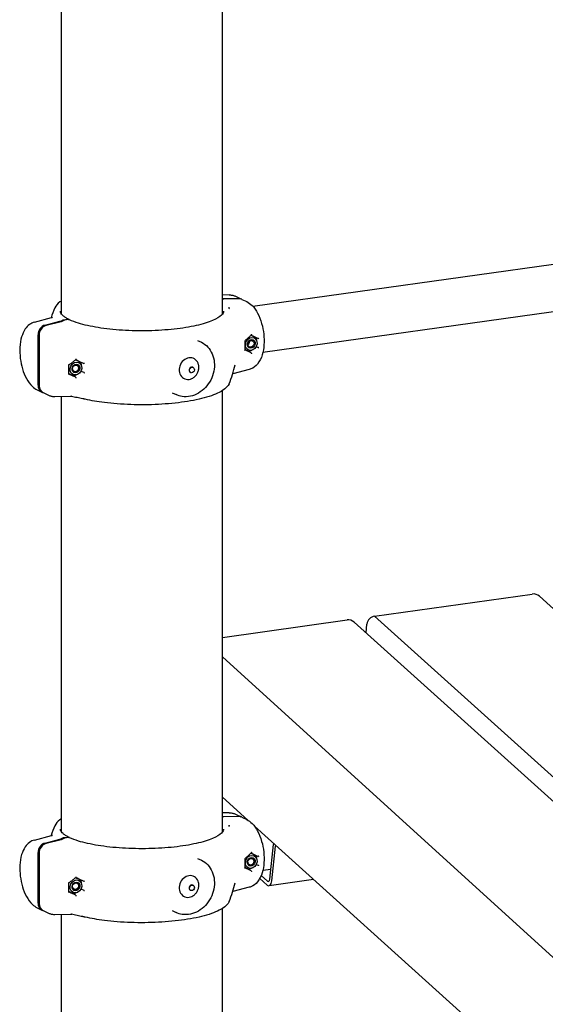
# Model space of a CAD drawing. Extents: x 0 to 561, y 0 to 704.
# Drawn here: x 311 to 353, y 357 to 437 of the extents above; entities that cross this region are included whole.
import ezdxf

# ---------------------------------------------------------------- set-up
doc = ezdxf.new("R2010")
doc.units = 0
doc.header["$LTSCALE"] = 21.333333
doc.header["$MEASUREMENT"] = 0
doc.layers.add('1', color=7, linetype='CONTINUOUS')

msp = doc.modelspace()

# ---------------------------------------------------------------- linework, layer by layer
at = {"layer": '1'}
for p, q in [((314.168, 413.069), (314.168, 465.298)), ((327.128, 413.069), (327.128, 464.973)), ((373.264, 419.795), (329.585, 413.682)), ((373.745, 416.038), (330.38, 409.969)), ((327.659, 414.612), (327.128, 414.601)), ((327.161, 414.321), (328.364, 414.351)), ((328.449, 414.309), (327.247, 414.279)), ((328.229, 414.484), (328.612, 414.298)), ((328.697, 414.256), (329.08, 414.07)), ((312.005, 412.422), (313.374, 412.781)), ((312.848, 412.179), (314.05, 412.486)), ((314.135, 412.444), (312.933, 412.138)), ((314.343, 412.618), (314.659, 412.662)), ((314.744, 412.621), (314.429, 412.576)), ((312.28, 407.341), (312.28, 411.408)), ((312.365, 411.367), (312.365, 407.3)), ((325.131, 410.944), (325.438, 410.795)), ((329.438, 411.38), (329.621, 411.29)), ((329.621, 411.29), (329.621, 411.277)), ((329.621, 411.29), (330.004, 411.104)), ((329.68, 411.143), (329.661, 411.153)), ((329.066, 410.144), (329.057, 410.136)), ((329.081, 410.137), (329.252, 410.054)), ((329.213, 410.18), (329.193, 410.189)), ((329.855, 410.459), (330.004, 410.387)), ((315.507, 409.315), (315.32, 409.407)), ((315.507, 409.315), (315.956, 409.097)), ((315.507, 409.302), (315.507, 409.315)), ((315.566, 409.168), (315.546, 409.177)), ((315.74, 408.484), (315.956, 408.379)), ((324.541, 408.373), (324.568, 408.36)), ((324.742, 408.788), (324.769, 408.774)), ((329.291, 408.617), (327.959, 408.267)), ((314.942, 408.161), (314.952, 408.169)), ((314.966, 408.162), (315.137, 408.079)), ((315.098, 408.205), (315.079, 408.214)), ((312.216, 406.968), (312.599, 406.782)), ((327.128, 371.363), (327.128, 406.909)), ((312.685, 406.741), (313.068, 406.555)), ((313.638, 406.426), (315.009, 406.455)), ((314.168, 371.363), (314.168, 406.437)), ((323.087, 406.734), (323.394, 406.585)), ((339.379, 388.747), (352.066, 390.523)), ((445.412, 306.654), (352.648, 390.344)), ((339.379, 388.747), (432.073, 305.107)), ((327.128, 387.033), (337.159, 388.437)), ((430.504, 304.568), (337.741, 388.258)), ((338.688, 387.403), (338.763, 388.11)), ((399.513, 319.609), (327.128, 385.471)), ((329.17, 372.316), (327.128, 374.158)), ((327.659, 372.906), (327.128, 372.895)), ((328.229, 372.777), (328.612, 372.591)), ((327.161, 372.614), (328.364, 372.644)), ((328.449, 372.603), (327.247, 372.573)), ((328.697, 372.55), (329.08, 372.364)), ((394.261, 313.592), (329.701, 371.837)), ((312.005, 370.715), (313.374, 371.075)), ((312.848, 370.473), (314.05, 370.779)), ((314.135, 370.738), (312.933, 370.431)), ((314.343, 370.911), (314.659, 370.956)), ((314.744, 370.914), (314.429, 370.87)), ((330.943, 367.568), (331.237, 370.361)), ((312.28, 365.635), (312.28, 369.702)), ((312.365, 369.661), (312.365, 365.593)), ((329.438, 369.674), (329.621, 369.584)), ((329.621, 369.584), (329.621, 369.571)), ((329.621, 369.584), (330.004, 369.398)), ((331.103, 367.424), (331.397, 370.217)), ((325.131, 369.238), (325.438, 369.089)), ((329.68, 369.437), (329.661, 369.446)), ((329.855, 368.753), (330.004, 368.68)), ((329.066, 368.438), (329.057, 368.43)), ((329.081, 368.43), (329.252, 368.347)), ((329.213, 368.473), (329.193, 368.483)), ((331.026, 368.353), (330.38, 368.263)), ((315.507, 367.609), (315.32, 367.7)), ((315.507, 367.609), (315.956, 367.39)), ((315.507, 367.595), (315.507, 367.609)), ((315.566, 367.462), (315.546, 367.471)), ((330.137, 367.615), (330.718, 367.091)), ((330.25, 367.853), (330.75, 367.402)), ((334.473, 367.531), (330.879, 367.028)), ((314.942, 366.455), (314.952, 366.462)), ((314.966, 366.455), (315.137, 366.372)), ((315.098, 366.498), (315.079, 366.508)), ((315.74, 366.778), (315.956, 366.673)), ((324.541, 366.667), (324.568, 366.653)), ((324.742, 367.081), (324.769, 367.068)), ((329.291, 366.91), (327.959, 366.56)), ((312.216, 365.262), (312.599, 365.076)), ((312.685, 365.035), (313.068, 364.848)), ((313.638, 364.72), (315.009, 364.749)), ((323.087, 365.028), (323.394, 364.879)), ((327.128, 318.765), (327.128, 365.203)), ((314.168, 318.765), (314.168, 364.731))]:
    msp.add_line(p, q, dxfattribs=at)
for centre, radius, start, end in [((320.648, 410.519), 7.65, 156.46251, 162.87663), ((320.648, 410.519), 7.65, 22.76272, 23.53749), ((320.648, 410.519), 7.65, 336.46251, 348.42818), ((352.166, 389.81), 0.72, 47.94373, 97.96654), ((339.479, 388.034), 0.72, 97.96654, 173.99947), ((337.258, 387.724), 0.72, 47.94373, 97.96654), ((320.648, 368.813), 7.65, 156.46251, 162.87663), ((320.648, 368.813), 7.65, 22.76272, 23.53749), ((320.648, 368.813), 7.65, 336.46251, 348.42818)]:
    msp.add_arc(centre, radius, start, end, dxfattribs=at)
for centre, major_axis, ratio, start_param, end_param in [((328.297, 413.65), (0.314, 0.648), 0.850599, 6.205837, 6.697168), ((328.382, 413.609), (0.314, 0.648), 0.850599, 0, 0.413982), ((335.586, 415.978), (-7.959, -2.324), 0.167445, 0.025682, 0.030876), ((312.914, 411.497), (0.314, 0.648), 0.850599, 0.623422, 2.089499), ((312.999, 411.456), (-0.314, -0.648), 0.850599, 3.765015, 5.231091), ((329.075, 410.842), (0.123, 0.254), 0.850599, 4.085355, 5.339423), ((324.437, 408.68), (0.393, 0.81), 0.850599, 5.462125, 10.245838), ((324.641, 408.58), (0.101, 0.207), 0.850599, 0, 3.141593), ((312.914, 407.43), (-0.314, -0.648), 0.850599, 5.231091, 6.360534), ((312.999, 407.389), (-0.314, -0.648), 0.850599, 5.231091, 6.283185), ((335.586, 374.272), (-7.959, -2.324), 0.167445, 0.025682, 0.030876), ((328.297, 371.944), (0.314, 0.648), 0.850599, 6.205837, 6.697168), ((328.382, 371.902), (0.314, 0.648), 0.850599, 0, 0.413982), ((328.998, 372.381), (0.048, -0.342), 0.456651, 1.331542, 1.340286), ((312.914, 369.791), (0.314, 0.648), 0.850599, 0.623422, 2.089499), ((312.999, 369.749), (-0.314, -0.648), 0.850599, 3.765015, 5.231091), ((331.557, 370.072), (-0.096, 0.685), 0.456651, 0.939167, 1.072066), ((331.557, 370.072), (-0.048, 0.342), 0.456651, 0.803845, 1.072066), ((324.437, 366.973), (0.393, 0.81), 0.850599, 5.462125, 10.245838), ((330.783, 367.713), (0.096, -0.685), 0.456651, 5.784455, 7.355251), ((330.783, 367.713), (0.048, -0.342), 0.456651, 5.784455, 7.355251), ((324.641, 366.874), (0.101, 0.207), 0.850599, 0, 3.141593), ((312.914, 365.724), (-0.314, -0.648), 0.850599, 5.231091, 6.360534), ((312.999, 365.682), (-0.314, -0.648), 0.850599, 5.231091, 6.283185)]:
    msp.add_ellipse(centre, major_axis=major_axis, ratio=ratio, start_param=start_param, end_param=end_param, dxfattribs=at)
for centre, major_axis in [((329.446, 410.662), (-0.234, -0.482)), ((329.446, 410.662), (-0.157, -0.324)), ((329.425, 410.672), (-0.123, -0.254)), ((315.332, 408.686), (-0.234, -0.482)), ((315.332, 408.686), (-0.157, -0.324)), ((315.311, 408.697), (-0.123, -0.254)), ((315.307, 408.698), (-0.12, -0.247)), ((324.669, 408.567), (0.101, 0.207)), ((329.446, 368.955), (-0.234, -0.482)), ((329.446, 368.955), (-0.157, -0.324)), ((329.425, 368.965), (-0.123, -0.254)), ((329.422, 368.967), (-0.12, -0.247)), ((315.332, 366.98), (-0.234, -0.482)), ((315.332, 366.98), (-0.157, -0.324)), ((315.311, 366.99), (-0.123, -0.254)), ((315.307, 366.992), (-0.12, -0.247)), ((324.669, 366.861), (0.101, 0.207))]:
    msp.add_ellipse(centre, major_axis=major_axis, ratio=0.850599, dxfattribs=at)
for points, knots in [([(314.168, 414.129), (314.125, 414.101), (314.083, 414.073), (313.853, 413.904), (313.711, 413.75), (313.635, 413.574)], [3.83278, 3.83278, 3.83278, 3.83278, 3.8795203, 3.8795203, 4.1066283, 4.1066283, 4.1066283, 4.1066283]), ([(327.659, 414.612), (327.7, 414.613), (327.741, 414.612), (327.821, 414.605), (327.861, 414.6), (327.94, 414.585), (327.978, 414.576), (328.053, 414.555), (328.089, 414.543), (328.161, 414.515), (328.195, 414.5), (328.229, 414.484)], [4.4689918, 4.4689918, 4.4689918, 4.4689918, 4.5176712, 4.5176712, 4.5663507, 4.5663507, 4.6150301, 4.6150301, 4.6637095, 4.6637095, 4.712389, 4.712389, 4.712389, 4.712389]), ([(329.08, 414.07), (329.249, 413.988), (329.391, 413.878), (329.695, 413.576), (329.839, 413.367), (330.096, 412.885), (330.203, 412.607), (330.365, 412.037), (330.421, 411.745), (330.483, 411.165), (330.49, 410.875), (330.453, 410.311), (330.407, 410.036), (330.247, 409.512), (330.13, 409.262), (329.809, 408.882), (329.629, 408.737), (329.368, 408.639), (329.33, 408.627), (329.291, 408.617)], [1.570796, 1.570796, 1.570796, 1.570796, 1.816201, 1.816201, 2.168904, 2.168904, 2.551682, 2.551682, 2.914186, 2.914186, 3.272073, 3.272073, 3.640309, 3.640309, 4.027192, 4.027192, 4.313305, 4.313305, 4.36104, 4.36104, 4.36104, 4.36104]), ([(314.739, 412.649), (314.645, 412.697), (314.56, 412.745), (314.412, 412.841), (314.348, 412.889), (314.241, 412.983), (314.198, 413.029), (314.134, 413.115), (314.112, 413.156), (314.084, 413.231), (314.078, 413.266), (314.078, 413.3)], [1.5843122, 1.5843122, 1.5843122, 1.5843122, 1.6801485, 1.6801485, 1.7759849, 1.7759849, 1.8718212, 1.8718212, 1.9676575, 1.9676575, 2.0634939, 2.0634939, 2.0634939, 2.0634939]), ([(327.218, 413.3), (327.218, 413.208), (327.174, 413.103), (326.905, 412.837), (326.659, 412.684), (325.977, 412.395), (325.535, 412.259), (324.494, 412.025), (323.892, 411.928), (322.594, 411.785), (321.897, 411.741), (320.483, 411.711), (319.766, 411.726), (318.387, 411.812), (317.724, 411.884), (316.525, 412.078), (315.988, 412.199), (315.265, 412.423), (315.023, 412.514), (314.821, 412.609)], [2.063494, 2.063494, 2.063494, 2.063494, 2.321135, 2.321135, 2.615797, 2.615797, 2.921758, 2.921758, 3.236085, 3.236085, 3.553187, 3.553187, 3.871082, 3.871082, 4.188741, 4.188741, 4.504849, 4.504849, 4.69888, 4.69888, 4.69888, 4.69888]), ([(327.643, 413.615), (327.644, 413.612), (327.645, 413.609), (327.648, 413.604), (327.649, 413.601), (327.652, 413.596), (327.653, 413.593), (327.656, 413.588), (327.657, 413.585), (327.659, 413.58), (327.661, 413.577), (327.662, 413.574)], [1.93296355, 1.93296355, 1.93296355, 1.93296355, 1.93645699, 1.93645699, 1.93995043, 1.93995043, 1.94344386, 1.94344386, 1.9469373, 1.9469373, 1.95043073, 1.95043073, 1.95043073, 1.95043073]), ([(312.005, 412.422), (311.855, 412.383), (311.718, 412.314), (311.458, 412.126), (311.346, 412.001), (311.122, 411.678), (311.031, 411.469), (310.883, 410.977), (310.837, 410.687), (310.806, 410.098), (310.817, 409.8), (310.889, 409.216), (310.948, 408.93), (311.112, 408.383), (311.216, 408.121), (311.479, 407.635), (311.639, 407.411), (311.952, 407.126), (312.075, 407.037), (312.216, 406.968)], [1.922145, 1.922145, 1.922145, 1.922145, 2.105896, 2.105896, 2.328643, 2.328643, 2.648576, 2.648576, 3.035441, 3.035441, 3.402483, 3.402483, 3.76017, 3.76017, 4.1237, 4.1237, 4.506989, 4.506989, 4.712389, 4.712389, 4.712389, 4.712389]), ([(313.374, 412.781), (313.379, 412.783), (313.384, 412.784), (313.392, 412.787), (313.396, 412.788), (313.404, 412.791), (313.407, 412.792), (313.414, 412.795), (313.417, 412.797), (313.423, 412.8), (313.426, 412.801), (313.428, 412.802)], [-0.3078882, -0.3078882, -0.3078882, -0.3078882, -0.2463106, -0.2463106, -0.1847329, -0.1847329, -0.1231553, -0.1231553, -0.0615776, -0.0615776, 0, 0, 0, 0]), ([(314.05, 412.486), (314.089, 412.496), (314.131, 412.511), (314.207, 412.547), (314.241, 412.567), (314.271, 412.589)], [0.9404461, 0.9404461, 0.9404461, 0.9404461, 1.0580078, 1.0580078, 1.1591083, 1.1591083, 1.1591083, 1.1591083]), ([(314.357, 412.547), (314.326, 412.526), (314.292, 412.506), (314.216, 412.469), (314.174, 412.454), (314.135, 412.444)], [2.6026895, 2.6026895, 2.6026895, 2.6026895, 2.7037872, 2.7037872, 2.8213516, 2.8213516, 2.8213516, 2.8213516]), ([(314.271, 412.589), (314.283, 412.597), (314.294, 412.603), (314.319, 412.613), (314.331, 412.616), (314.343, 412.618)], [-0.07488926, -0.07488926, -0.07488926, -0.07488926, -0.03744459, -0.03744459, 0, 0, 0, 0]), ([(314.429, 412.576), (314.416, 412.575), (314.404, 412.571), (314.379, 412.562), (314.368, 412.555), (314.357, 412.547)], [-0.07488925, -0.07488925, -0.07488925, -0.07488925, -0.0374446, -0.0374446, 0, 0, 0, 0]), ([(314.659, 412.662), (314.679, 412.665), (314.702, 412.663), (314.738, 412.652), (314.757, 412.64), (314.773, 412.625), (314.775, 412.623), (314.776, 412.621)], [0.235113, 0.235113, 0.235113, 0.235113, 0.2938957, 0.2938957, 0.3526758, 0.3526758, 0.3600695, 0.3600695, 0.3600695, 0.3600695]), ([(314.821, 412.609), (314.816, 412.612), (314.81, 412.614), (314.787, 412.622), (314.764, 412.623), (314.744, 412.621)], [0.62899691, 0.62899691, 0.62899691, 0.62899691, 0.64655737, 0.64655737, 0.70534004, 0.70534004, 0.70534004, 0.70534004]), ([(325.438, 410.795), (325.629, 410.702), (325.802, 410.574), (326.097, 410.257), (326.218, 410.069), (326.396, 409.653), (326.452, 409.425), (326.494, 408.951), (326.48, 408.705), (326.382, 408.221), (326.298, 407.983), (326.069, 407.538), (325.924, 407.332), (325.588, 406.973), (325.397, 406.819), (324.987, 406.582), (324.769, 406.497), (324.328, 406.406), (324.106, 406.399), (323.718, 406.457), (323.55, 406.509), (323.394, 406.585)], [0.518702, 0.518702, 0.518702, 0.518702, 0.83639, 0.83639, 1.154832, 1.154832, 1.474701, 1.474701, 1.795593, 1.795593, 2.116938, 2.116938, 2.438386, 2.438386, 2.759684, 2.759684, 3.080445, 3.080445, 3.400073, 3.400073, 3.660295, 3.660295, 3.660295, 3.660295]), ([(328.924, 410.928), (328.924, 410.928), (328.924, 410.928), (328.929, 410.925), (328.933, 410.923), (328.94, 410.919), (328.943, 410.917), (328.945, 410.915), (328.945, 410.914), (328.945, 410.914)], [-0.06300291, -0.06300291, -0.06300291, -0.06300291, -0.06268008, -0.06268008, -0.0461181, -0.0461181, -0.02877623, -0.02877623, -0.01953475, -0.01953475, -0.01953475, -0.01953475]), ([(328.945, 410.913), (328.98, 410.945), (329.015, 410.977), (329.084, 411.041), (329.118, 411.073), (329.186, 411.136), (329.219, 411.168), (329.285, 411.232), (329.318, 411.263), (329.383, 411.326), (329.415, 411.358), (329.447, 411.389)], [-1.2517282, -1.2517282, -1.2517282, -1.2517282, -1.2258465, -1.2258465, -1.1998761, -1.1998761, -1.1739058, -1.1739058, -1.1479355, -1.1479355, -1.1219651, -1.1219651, -1.1219651, -1.1219651]), ([(328.945, 410.18), (328.948, 410.227), (328.951, 410.275), (328.955, 410.371), (328.956, 410.419), (328.957, 410.517), (328.957, 410.566), (328.956, 410.664), (328.955, 410.714), (328.951, 410.813), (328.948, 410.863), (328.945, 410.914)], [3.0126956, 3.0126956, 3.0126956, 3.0126956, 3.0642212, 3.0642212, 3.1157469, 3.1157469, 3.1672725, 3.1672725, 3.2187981, 3.2187981, 3.2703238, 3.2703238, 3.2703238, 3.2703238]), ([(329.456, 411.44), (329.456, 411.439), (329.456, 411.439), (329.456, 411.433), (329.457, 411.427), (329.457, 411.415), (329.456, 411.41), (329.453, 411.4), (329.452, 411.396), (329.449, 411.391), (329.448, 411.39), (329.447, 411.389)], [-0.07510159, -0.07510159, -0.07510159, -0.07510159, -0.07477183, -0.07477183, -0.05840082, -0.05840082, -0.04253357, -0.04253357, -0.02723298, -0.02723298, -0.02145194, -0.02145194, -0.02145194, -0.02145194]), ([(330.069, 411.132), (330.068, 411.132), (330.068, 411.132), (330.065, 411.128), (330.061, 411.125), (330.052, 411.119), (330.048, 411.116), (330.038, 411.111), (330.032, 411.108), (330.023, 411.105), (330.018, 411.104), (330.011, 411.103), (330.008, 411.103), (330.005, 411.104)], [-0.00032654, -0.00032654, -0.00032654, -0.00032654, 0, 0, 0.01414854, 0.01414854, 0.02801355, 0.02801355, 0.04394208, 0.04394208, 0.05803549, 0.05803549, 0.07159522, 0.07159522, 0.07159522, 0.07159522]), ([(328.924, 410.149), (328.924, 410.149), (328.924, 410.149), (328.929, 410.153), (328.933, 410.157), (328.94, 410.165), (328.943, 410.17), (328.945, 410.176), (328.945, 410.178), (328.945, 410.18)], [-0.00032448, -0.00032448, -0.00032448, -0.00032448, 0, 0, 0.01664644, 0.01664644, 0.03407675, 0.03407675, 0.04196452, 0.04196452, 0.04196452, 0.04196452]), ([(329.434, 409.95), (329.403, 409.965), (329.371, 409.981), (329.307, 410.013), (329.274, 410.029), (329.209, 410.061), (329.176, 410.078), (329.108, 410.111), (329.075, 410.128), (329.009, 410.16), (328.978, 410.175), (328.946, 410.191)], [1.1221727, 1.1221727, 1.1221727, 1.1221727, 1.1479899, 1.1479899, 1.1738072, 1.1738072, 1.1996244, 1.1996244, 1.2254417, 1.2254417, 1.2489961, 1.2489961, 1.2489961, 1.2489961]), ([(329.434, 409.95), (329.437, 409.949), (329.44, 409.946), (329.445, 409.94), (329.447, 409.936), (329.452, 409.927), (329.453, 409.921), (329.456, 409.91), (329.457, 409.904), (329.457, 409.892), (329.456, 409.886), (329.456, 409.88), (329.456, 409.88), (329.456, 409.88)], [-0.07499803, -0.07499803, -0.07499803, -0.07499803, -0.06154445, -0.06154445, -0.04777562, -0.04777562, -0.03239882, -0.03239882, -0.01645255, -0.01645255, 0, 0, 0.00033139, 0.00033139, 0.00033139, 0.00033139]), ([(330.069, 410.352), (330.068, 410.352), (330.068, 410.352), (330.065, 410.354), (330.061, 410.356), (330.052, 410.36), (330.048, 410.362), (330.038, 410.367), (330.032, 410.37), (330.023, 410.376), (330.018, 410.378), (330.011, 410.383), (330.008, 410.384), (330.005, 410.386)], [-0.07159082, -0.07159082, -0.07159082, -0.07159082, -0.07126579, -0.07126579, -0.05718236, -0.05718236, -0.04338114, -0.04338114, -0.02752591, -0.02752591, -0.01349734, -0.01349734, 0, 0, 0, 0]), ([(314.762, 408.969), (314.8, 408.998), (314.838, 409.027), (314.914, 409.086), (314.952, 409.115), (315.028, 409.174), (315.066, 409.203), (315.14, 409.262), (315.178, 409.292), (315.252, 409.351), (315.289, 409.381), (315.325, 409.411)], [-1.6068584, -1.6068584, -1.6068584, -1.6068584, -1.5803579, -1.5803579, -1.5538389, -1.5538389, -1.52732, -1.52732, -1.5008011, -1.5008011, -1.4742822, -1.4742822, -1.4742822, -1.4742822]), ([(315.333, 409.463), (315.333, 409.463), (315.333, 409.463), (315.333, 409.457), (315.334, 409.45), (315.334, 409.439), (315.333, 409.433), (315.332, 409.424), (315.331, 409.419), (315.328, 409.414), (315.327, 409.412), (315.325, 409.411)], [-0.00033139, -0.00033139, -0.00033139, -0.00033139, 0, 0, 0.01645255, 0.01645255, 0.03239882, 0.03239882, 0.04777562, 0.04777562, 0.05949423, 0.05949423, 0.05949423, 0.05949423]), ([(314.762, 408.969), (314.762, 408.969), (314.761, 408.97), (314.76, 408.971), (314.757, 408.972), (314.752, 408.976), (314.748, 408.977), (314.741, 408.981), (314.737, 408.983), (314.732, 408.985), (314.732, 408.985), (314.732, 408.985)], [0.01925642, 0.01925642, 0.01925642, 0.01925642, 0.02752591, 0.02752591, 0.04338114, 0.04338114, 0.05718236, 0.05718236, 0.07126579, 0.07126579, 0.07159082, 0.07159082, 0.07159082, 0.07159082]), ([(314.762, 408.241), (314.765, 408.288), (314.768, 408.335), (314.771, 408.43), (314.773, 408.478), (314.774, 408.575), (314.774, 408.624), (314.773, 408.722), (314.771, 408.771), (314.768, 408.87), (314.765, 408.919), (314.762, 408.969)], [3.0070961, 3.0070961, 3.0070961, 3.0070961, 3.0608692, 3.0608692, 3.1146423, 3.1146423, 3.1684155, 3.1684155, 3.2221886, 3.2221886, 3.2759617, 3.2759617, 3.2759617, 3.2759617]), ([(315.96, 409.096), (315.962, 409.095), (315.965, 409.096), (315.973, 409.098), (315.978, 409.099), (315.988, 409.104), (315.993, 409.107), (316.004, 409.114), (316.01, 409.117), (316.015, 409.121), (316.015, 409.121), (316.015, 409.121)], [-0.06299973, -0.06299973, -0.06299973, -0.06299973, -0.04920613, -0.04920613, -0.03407675, -0.03407675, -0.01664644, -0.01664644, 0, 0, 0.00032448, 0.00032448, 0.00032448, 0.00032448]), ([(315.96, 408.377), (315.962, 408.374), (315.965, 408.372), (315.973, 408.367), (315.978, 408.363), (315.988, 408.357), (315.993, 408.354), (316.004, 408.347), (316.01, 408.345), (316.015, 408.342), (316.015, 408.342), (316.015, 408.342)], [0, 0, 0, 0, 0.01372361, 0.01372361, 0.02877623, 0.02877623, 0.0461181, 0.0461181, 0.06268008, 0.06268008, 0.06300291, 0.06300291, 0.06300291, 0.06300291]), ([(324.673, 407.883), (324.757, 407.924), (324.832, 407.975), (324.964, 408.093), (325.021, 408.159), (325.115, 408.303), (325.152, 408.38), (325.207, 408.543), (325.224, 408.628), (325.235, 408.805), (325.229, 408.896), (325.209, 408.987)], [3.44395, 3.44395, 3.44395, 3.44395, 3.743845, 3.743845, 4.043739, 4.043739, 4.343634, 4.343634, 4.643529, 4.643529, 4.943423, 4.943423, 4.943423, 4.943423]), ([(314.762, 408.241), (314.762, 408.24), (314.761, 408.238), (314.76, 408.233), (314.757, 408.229), (314.752, 408.222), (314.748, 408.218), (314.741, 408.212), (314.737, 408.208), (314.732, 408.206), (314.732, 408.205), (314.732, 408.205)], [-0.05082027, -0.05082027, -0.05082027, -0.05082027, -0.04394208, -0.04394208, -0.02801355, -0.02801355, -0.01414854, -0.01414854, 0, 0, 0.00032654, 0.00032654, 0.00032654, 0.00032654]), ([(315.317, 407.976), (315.281, 407.994), (315.244, 408.012), (315.17, 408.048), (315.133, 408.067), (315.058, 408.104), (315.021, 408.122), (314.945, 408.159), (314.908, 408.178), (314.834, 408.214), (314.798, 408.232), (314.762, 408.249)], [1.4742346, 1.4742346, 1.4742346, 1.4742346, 1.5007244, 1.5007244, 1.5272141, 1.5272141, 1.5537039, 1.5537039, 1.5801937, 1.5801937, 1.6050536, 1.6050536, 1.6050536, 1.6050536]), ([(315.319, 407.975), (315.321, 407.973), (315.323, 407.971), (315.326, 407.964), (315.328, 407.96), (315.331, 407.95), (315.332, 407.945), (315.333, 407.933), (315.334, 407.927), (315.334, 407.915), (315.333, 407.909), (315.333, 407.904), (315.333, 407.904), (315.333, 407.904)], [0, 0, 0, 0, 0.01353238, 0.01353238, 0.02723298, 0.02723298, 0.04253357, 0.04253357, 0.05840082, 0.05840082, 0.07477183, 0.07477183, 0.07510159, 0.07510159, 0.07510159, 0.07510159]), ([(327.662, 407.464), (327.57, 407.254), (327.388, 407.077), (326.82, 406.71), (326.387, 406.53), (325.344, 406.224), (324.743, 406.097), (323.428, 405.902), (322.717, 405.833), (321.25, 405.759), (320.496, 405.752), (319.018, 405.802), (318.294, 405.858), (317.069, 406.013), (316.551, 406.102), (316.085, 406.208)], [2.176557, 2.176557, 2.176557, 2.176557, 2.447349, 2.447349, 2.789181, 2.789181, 3.11735, 3.11735, 3.440883, 3.440883, 3.763084, 3.763084, 4.085188, 4.085188, 4.350222, 4.350222, 4.350222, 4.350222]), ([(313.068, 406.555), (313.101, 406.539), (313.136, 406.524), (313.207, 406.496), (313.244, 406.484), (313.318, 406.462), (313.357, 406.453), (313.435, 406.439), (313.475, 406.433), (313.556, 406.427), (313.597, 406.425), (313.638, 406.426)], [1.5707963, 1.5707963, 1.5707963, 1.5707963, 1.6194758, 1.6194758, 1.6681552, 1.6681552, 1.7168346, 1.7168346, 1.7655141, 1.7655141, 1.8141935, 1.8141935, 1.8141935, 1.8141935]), ([(315.877, 406.252), (315.803, 406.267), (315.728, 406.282), (315.575, 406.312), (315.498, 406.326), (315.343, 406.356), (315.266, 406.371), (315.113, 406.403), (315.039, 406.42), (314.949, 406.443), (314.931, 406.448), (314.913, 406.453)], [-1.261648, -1.261648, -1.261648, -1.261648, -1.009318, -1.009318, -0.756989, -0.756989, -0.504659, -0.504659, -0.25233, -0.25233, -0.188528, -0.188528, -0.188528, -0.188528]), ([(316.085, 406.208), (316.071, 406.211), (316.058, 406.214), (316.03, 406.22), (316.017, 406.223), (315.989, 406.229), (315.975, 406.232), (315.948, 406.238), (315.934, 406.241), (315.906, 406.246), (315.891, 406.249), (315.877, 406.252)], [-0.241276, -0.241276, -0.241276, -0.241276, -0.1930208, -0.1930208, -0.1447656, -0.1447656, -0.0965104, -0.0965104, -0.0482552, -0.0482552, 0, 0, 0, 0]), ([(327.659, 372.906), (327.7, 372.907), (327.741, 372.906), (327.821, 372.899), (327.861, 372.894), (327.94, 372.879), (327.978, 372.87), (328.053, 372.848), (328.089, 372.836), (328.161, 372.809), (328.195, 372.794), (328.229, 372.777)], [4.4689918, 4.4689918, 4.4689918, 4.4689918, 4.5176712, 4.5176712, 4.5663507, 4.5663507, 4.6150301, 4.6150301, 4.6637095, 4.6637095, 4.712389, 4.712389, 4.712389, 4.712389]), ([(314.168, 372.423), (314.125, 372.395), (314.083, 372.367), (313.853, 372.197), (313.711, 372.044), (313.635, 371.868)], [3.83278, 3.83278, 3.83278, 3.83278, 3.8795203, 3.8795203, 4.1066283, 4.1066283, 4.1066283, 4.1066283]), ([(327.643, 371.908), (327.644, 371.905), (327.645, 371.903), (327.648, 371.897), (327.649, 371.895), (327.652, 371.889), (327.653, 371.887), (327.656, 371.881), (327.657, 371.879), (327.659, 371.873), (327.661, 371.871), (327.662, 371.868)], [1.93296355, 1.93296355, 1.93296355, 1.93296355, 1.93645699, 1.93645699, 1.93995043, 1.93995043, 1.94344386, 1.94344386, 1.9469373, 1.9469373, 1.95043073, 1.95043073, 1.95043073, 1.95043073]), ([(329.08, 372.364), (329.249, 372.282), (329.391, 372.172), (329.695, 371.869), (329.839, 371.66), (330.096, 371.179), (330.203, 370.901), (330.365, 370.33), (330.421, 370.039), (330.483, 369.458), (330.49, 369.169), (330.453, 368.604), (330.407, 368.33), (330.247, 367.806), (330.13, 367.555), (329.809, 367.175), (329.629, 367.03), (329.368, 366.933), (329.33, 366.921), (329.291, 366.91)], [1.570796, 1.570796, 1.570796, 1.570796, 1.816201, 1.816201, 2.168904, 2.168904, 2.551682, 2.551682, 2.914186, 2.914186, 3.272073, 3.272073, 3.640309, 3.640309, 4.027192, 4.027192, 4.313305, 4.313305, 4.36104, 4.36104, 4.36104, 4.36104]), ([(313.374, 371.075), (313.379, 371.076), (313.384, 371.078), (313.392, 371.08), (313.396, 371.082), (313.404, 371.085), (313.407, 371.086), (313.414, 371.089), (313.417, 371.09), (313.423, 371.093), (313.426, 371.095), (313.428, 371.096)], [-0.3078882, -0.3078882, -0.3078882, -0.3078882, -0.2463106, -0.2463106, -0.1847329, -0.1847329, -0.1231553, -0.1231553, -0.0615776, -0.0615776, 0, 0, 0, 0]), ([(314.739, 370.943), (314.645, 370.99), (314.56, 371.038), (314.412, 371.134), (314.348, 371.182), (314.241, 371.276), (314.198, 371.322), (314.134, 371.409), (314.112, 371.45), (314.084, 371.525), (314.078, 371.559), (314.078, 371.593)], [1.5843122, 1.5843122, 1.5843122, 1.5843122, 1.6801485, 1.6801485, 1.7759849, 1.7759849, 1.8718212, 1.8718212, 1.9676575, 1.9676575, 2.0634939, 2.0634939, 2.0634939, 2.0634939]), ([(327.218, 371.593), (327.218, 371.501), (327.174, 371.397), (326.905, 371.131), (326.659, 370.978), (325.977, 370.689), (325.535, 370.553), (324.494, 370.319), (323.892, 370.221), (322.594, 370.079), (321.897, 370.034), (320.483, 370.004), (319.766, 370.019), (318.387, 370.106), (317.724, 370.178), (316.525, 370.372), (315.988, 370.493), (315.265, 370.716), (315.023, 370.808), (314.821, 370.903)], [2.063494, 2.063494, 2.063494, 2.063494, 2.321135, 2.321135, 2.615797, 2.615797, 2.921758, 2.921758, 3.236085, 3.236085, 3.553187, 3.553187, 3.871082, 3.871082, 4.188741, 4.188741, 4.504849, 4.504849, 4.69888, 4.69888, 4.69888, 4.69888]), ([(312.005, 370.715), (311.855, 370.676), (311.718, 370.607), (311.458, 370.419), (311.346, 370.295), (311.122, 369.972), (311.031, 369.762), (310.883, 369.271), (310.837, 368.981), (310.806, 368.391), (310.817, 368.094), (310.889, 367.51), (310.948, 367.224), (311.112, 366.676), (311.216, 366.415), (311.479, 365.928), (311.639, 365.704), (311.952, 365.419), (312.075, 365.331), (312.216, 365.262)], [1.922145, 1.922145, 1.922145, 1.922145, 2.105896, 2.105896, 2.328643, 2.328643, 2.648576, 2.648576, 3.035441, 3.035441, 3.402483, 3.402483, 3.76017, 3.76017, 4.1237, 4.1237, 4.506989, 4.506989, 4.712389, 4.712389, 4.712389, 4.712389]), ([(314.05, 370.779), (314.089, 370.789), (314.131, 370.804), (314.207, 370.841), (314.241, 370.861), (314.271, 370.882)], [0.9404461, 0.9404461, 0.9404461, 0.9404461, 1.0580078, 1.0580078, 1.1591083, 1.1591083, 1.1591083, 1.1591083]), ([(314.357, 370.841), (314.326, 370.82), (314.292, 370.799), (314.216, 370.763), (314.174, 370.748), (314.135, 370.738)], [2.6026895, 2.6026895, 2.6026895, 2.6026895, 2.7037872, 2.7037872, 2.8213516, 2.8213516, 2.8213516, 2.8213516]), ([(314.271, 370.882), (314.283, 370.89), (314.294, 370.897), (314.319, 370.906), (314.331, 370.91), (314.343, 370.911)], [-0.07488926, -0.07488926, -0.07488926, -0.07488926, -0.03744459, -0.03744459, 0, 0, 0, 0]), ([(314.429, 370.87), (314.416, 370.868), (314.404, 370.865), (314.379, 370.855), (314.368, 370.849), (314.357, 370.841)], [-0.07488925, -0.07488925, -0.07488925, -0.07488925, -0.0374446, -0.0374446, 0, 0, 0, 0]), ([(314.659, 370.956), (314.679, 370.958), (314.702, 370.956), (314.738, 370.945), (314.757, 370.934), (314.773, 370.919), (314.775, 370.917), (314.776, 370.915)], [0.235113, 0.235113, 0.235113, 0.235113, 0.2938957, 0.2938957, 0.3526758, 0.3526758, 0.3600695, 0.3600695, 0.3600695, 0.3600695]), ([(314.821, 370.903), (314.816, 370.906), (314.81, 370.908), (314.787, 370.915), (314.764, 370.917), (314.744, 370.914)], [0.62899691, 0.62899691, 0.62899691, 0.62899691, 0.64655737, 0.64655737, 0.70534004, 0.70534004, 0.70534004, 0.70534004]), ([(328.945, 369.207), (328.98, 369.239), (329.015, 369.271), (329.084, 369.334), (329.118, 369.366), (329.186, 369.43), (329.219, 369.462), (329.285, 369.525), (329.318, 369.557), (329.383, 369.62), (329.415, 369.651), (329.447, 369.683)], [-1.2517282, -1.2517282, -1.2517282, -1.2517282, -1.2258465, -1.2258465, -1.1998761, -1.1998761, -1.1739058, -1.1739058, -1.1479355, -1.1479355, -1.1219651, -1.1219651, -1.1219651, -1.1219651]), ([(329.456, 369.733), (329.456, 369.733), (329.456, 369.733), (329.456, 369.727), (329.457, 369.72), (329.457, 369.709), (329.456, 369.703), (329.453, 369.693), (329.452, 369.689), (329.449, 369.685), (329.448, 369.684), (329.447, 369.683)], [-0.07510159, -0.07510159, -0.07510159, -0.07510159, -0.07477183, -0.07477183, -0.05840082, -0.05840082, -0.04253357, -0.04253357, -0.02723298, -0.02723298, -0.02145194, -0.02145194, -0.02145194, -0.02145194]), ([(325.438, 369.089), (325.629, 368.996), (325.802, 368.867), (326.097, 368.551), (326.218, 368.363), (326.396, 367.947), (326.452, 367.719), (326.494, 367.244), (326.48, 366.998), (326.382, 366.514), (326.298, 366.276), (326.069, 365.832), (325.924, 365.625), (325.588, 365.266), (325.397, 365.113), (324.987, 364.875), (324.769, 364.791), (324.328, 364.7), (324.106, 364.693), (323.718, 364.751), (323.55, 364.803), (323.394, 364.879)], [0.518702, 0.518702, 0.518702, 0.518702, 0.83639, 0.83639, 1.154832, 1.154832, 1.474701, 1.474701, 1.795593, 1.795593, 2.116938, 2.116938, 2.438386, 2.438386, 2.759684, 2.759684, 3.080445, 3.080445, 3.400073, 3.400073, 3.660295, 3.660295, 3.660295, 3.660295]), ([(328.924, 369.222), (328.924, 369.222), (328.924, 369.221), (328.929, 369.219), (328.933, 369.217), (328.94, 369.213), (328.943, 369.211), (328.945, 369.208), (328.945, 369.208), (328.945, 369.207)], [-0.06300291, -0.06300291, -0.06300291, -0.06300291, -0.06268008, -0.06268008, -0.0461181, -0.0461181, -0.02877623, -0.02877623, -0.01953475, -0.01953475, -0.01953475, -0.01953475]), ([(328.945, 368.474), (328.948, 368.521), (328.951, 368.569), (328.955, 368.665), (328.956, 368.713), (328.957, 368.81), (328.957, 368.859), (328.956, 368.958), (328.955, 369.008), (328.951, 369.107), (328.948, 369.157), (328.945, 369.207)], [3.0126956, 3.0126956, 3.0126956, 3.0126956, 3.0642212, 3.0642212, 3.1157469, 3.1157469, 3.1672725, 3.1672725, 3.2187981, 3.2187981, 3.2703238, 3.2703238, 3.2703238, 3.2703238]), ([(330.069, 369.425), (330.068, 369.425), (330.068, 369.425), (330.065, 369.422), (330.061, 369.419), (330.052, 369.413), (330.048, 369.41), (330.038, 369.404), (330.032, 369.402), (330.023, 369.398), (330.018, 369.397), (330.011, 369.396), (330.008, 369.397), (330.005, 369.397)], [-0.00032654, -0.00032654, -0.00032654, -0.00032654, 0, 0, 0.01414854, 0.01414854, 0.02801355, 0.02801355, 0.04394208, 0.04394208, 0.05803549, 0.05803549, 0.07159522, 0.07159522, 0.07159522, 0.07159522]), ([(328.924, 368.442), (328.924, 368.442), (328.924, 368.442), (328.929, 368.446), (328.933, 368.45), (328.94, 368.459), (328.943, 368.464), (328.945, 368.47), (328.945, 368.472), (328.945, 368.474)], [-0.00032448, -0.00032448, -0.00032448, -0.00032448, 0, 0, 0.01664644, 0.01664644, 0.03407675, 0.03407675, 0.04196452, 0.04196452, 0.04196452, 0.04196452]), ([(329.434, 368.244), (329.403, 368.259), (329.371, 368.275), (329.307, 368.306), (329.274, 368.322), (329.209, 368.355), (329.176, 368.371), (329.108, 368.404), (329.075, 368.421), (329.009, 368.453), (328.978, 368.469), (328.946, 368.485)], [1.1221727, 1.1221727, 1.1221727, 1.1221727, 1.1479899, 1.1479899, 1.1738072, 1.1738072, 1.1996244, 1.1996244, 1.2254417, 1.2254417, 1.2489961, 1.2489961, 1.2489961, 1.2489961]), ([(329.434, 368.244), (329.437, 368.242), (329.44, 368.24), (329.445, 368.233), (329.447, 368.23), (329.452, 368.22), (329.453, 368.215), (329.456, 368.203), (329.457, 368.197), (329.457, 368.185), (329.456, 368.179), (329.456, 368.174), (329.456, 368.174), (329.456, 368.174)], [-0.07499803, -0.07499803, -0.07499803, -0.07499803, -0.06154445, -0.06154445, -0.04777562, -0.04777562, -0.03239882, -0.03239882, -0.01645255, -0.01645255, 0, 0, 0.00033139, 0.00033139, 0.00033139, 0.00033139]), ([(330.069, 368.645), (330.068, 368.645), (330.068, 368.645), (330.065, 368.647), (330.061, 368.649), (330.052, 368.653), (330.048, 368.656), (330.038, 368.661), (330.032, 368.664), (330.023, 368.669), (330.018, 368.672), (330.011, 368.676), (330.008, 368.678), (330.005, 368.68)], [-0.07159082, -0.07159082, -0.07159082, -0.07159082, -0.07126579, -0.07126579, -0.05718236, -0.05718236, -0.04338114, -0.04338114, -0.02752591, -0.02752591, -0.01349734, -0.01349734, 0, 0, 0, 0]), ([(314.762, 367.262), (314.762, 367.263), (314.761, 367.263), (314.76, 367.265), (314.757, 367.266), (314.752, 367.269), (314.748, 367.271), (314.741, 367.275), (314.737, 367.277), (314.732, 367.279), (314.732, 367.279), (314.732, 367.279)], [0.01925642, 0.01925642, 0.01925642, 0.01925642, 0.02752591, 0.02752591, 0.04338114, 0.04338114, 0.05718236, 0.05718236, 0.07126579, 0.07126579, 0.07159082, 0.07159082, 0.07159082, 0.07159082]), ([(314.762, 367.262), (314.8, 367.291), (314.838, 367.321), (314.914, 367.379), (314.952, 367.409), (315.028, 367.467), (315.066, 367.497), (315.14, 367.556), (315.178, 367.586), (315.252, 367.645), (315.289, 367.675), (315.325, 367.704)], [-1.6068584, -1.6068584, -1.6068584, -1.6068584, -1.5803579, -1.5803579, -1.5538389, -1.5538389, -1.52732, -1.52732, -1.5008011, -1.5008011, -1.4742822, -1.4742822, -1.4742822, -1.4742822]), ([(314.762, 366.535), (314.765, 366.582), (314.768, 366.629), (314.771, 366.724), (314.773, 366.772), (314.774, 366.869), (314.774, 366.917), (314.773, 367.015), (314.771, 367.064), (314.768, 367.163), (314.765, 367.213), (314.762, 367.262)], [3.0070961, 3.0070961, 3.0070961, 3.0070961, 3.0608692, 3.0608692, 3.1146423, 3.1146423, 3.1684155, 3.1684155, 3.2221886, 3.2221886, 3.2759617, 3.2759617, 3.2759617, 3.2759617]), ([(315.333, 367.757), (315.333, 367.757), (315.333, 367.756), (315.333, 367.75), (315.334, 367.744), (315.334, 367.732), (315.333, 367.727), (315.332, 367.717), (315.331, 367.713), (315.328, 367.707), (315.327, 367.706), (315.325, 367.704)], [-0.00033139, -0.00033139, -0.00033139, -0.00033139, 0, 0, 0.01645255, 0.01645255, 0.03239882, 0.03239882, 0.04777562, 0.04777562, 0.05949423, 0.05949423, 0.05949423, 0.05949423]), ([(315.96, 367.389), (315.962, 367.389), (315.965, 367.389), (315.973, 367.391), (315.978, 367.393), (315.988, 367.398), (315.993, 367.401), (316.004, 367.407), (316.01, 367.411), (316.015, 367.415), (316.015, 367.415), (316.015, 367.415)], [-0.06299973, -0.06299973, -0.06299973, -0.06299973, -0.04920613, -0.04920613, -0.03407675, -0.03407675, -0.01664644, -0.01664644, 0, 0, 0.00032448, 0.00032448, 0.00032448, 0.00032448]), ([(324.673, 366.177), (324.757, 366.217), (324.832, 366.269), (324.964, 366.386), (325.021, 366.453), (325.115, 366.596), (325.152, 366.674), (325.207, 366.836), (325.224, 366.922), (325.235, 367.098), (325.229, 367.189), (325.209, 367.28)], [3.44395, 3.44395, 3.44395, 3.44395, 3.743845, 3.743845, 4.043739, 4.043739, 4.343634, 4.343634, 4.643529, 4.643529, 4.943423, 4.943423, 4.943423, 4.943423]), ([(314.762, 366.535), (314.762, 366.533), (314.761, 366.532), (314.76, 366.527), (314.757, 366.523), (314.752, 366.515), (314.748, 366.512), (314.741, 366.505), (314.737, 366.502), (314.732, 366.499), (314.732, 366.499), (314.732, 366.499)], [-0.05082027, -0.05082027, -0.05082027, -0.05082027, -0.04394208, -0.04394208, -0.02801355, -0.02801355, -0.01414854, -0.01414854, 0, 0, 0.00032654, 0.00032654, 0.00032654, 0.00032654]), ([(315.317, 366.269), (315.281, 366.288), (315.244, 366.306), (315.17, 366.342), (315.133, 366.36), (315.058, 366.397), (315.021, 366.416), (314.945, 366.453), (314.908, 366.471), (314.834, 366.508), (314.798, 366.525), (314.762, 366.543)], [1.4742346, 1.4742346, 1.4742346, 1.4742346, 1.5007244, 1.5007244, 1.5272141, 1.5272141, 1.5537039, 1.5537039, 1.5801937, 1.5801937, 1.6050536, 1.6050536, 1.6050536, 1.6050536]), ([(315.96, 366.67), (315.962, 366.668), (315.965, 366.666), (315.973, 366.66), (315.978, 366.657), (315.988, 366.651), (315.993, 366.647), (316.004, 366.641), (316.01, 366.638), (316.015, 366.636), (316.015, 366.636), (316.015, 366.636)], [0, 0, 0, 0, 0.01372361, 0.01372361, 0.02877623, 0.02877623, 0.0461181, 0.0461181, 0.06268008, 0.06268008, 0.06300291, 0.06300291, 0.06300291, 0.06300291]), ([(315.319, 366.268), (315.321, 366.267), (315.323, 366.264), (315.326, 366.258), (315.328, 366.254), (315.331, 366.244), (315.332, 366.238), (315.333, 366.227), (315.334, 366.221), (315.334, 366.209), (315.333, 366.203), (315.333, 366.197), (315.333, 366.197), (315.333, 366.197)], [0, 0, 0, 0, 0.01353238, 0.01353238, 0.02723298, 0.02723298, 0.04253357, 0.04253357, 0.05840082, 0.05840082, 0.07477183, 0.07477183, 0.07510159, 0.07510159, 0.07510159, 0.07510159]), ([(327.662, 365.758), (327.57, 365.548), (327.388, 365.37), (326.82, 365.004), (326.387, 364.824), (325.344, 364.517), (324.743, 364.391), (323.428, 364.196), (322.717, 364.127), (321.25, 364.052), (320.496, 364.046), (319.018, 364.096), (318.294, 364.152), (317.069, 364.307), (316.551, 364.396), (316.085, 364.501)], [2.176557, 2.176557, 2.176557, 2.176557, 2.447349, 2.447349, 2.789181, 2.789181, 3.11735, 3.11735, 3.440883, 3.440883, 3.763084, 3.763084, 4.085188, 4.085188, 4.350222, 4.350222, 4.350222, 4.350222]), ([(313.068, 364.848), (313.101, 364.832), (313.136, 364.817), (313.207, 364.79), (313.244, 364.777), (313.318, 364.756), (313.357, 364.747), (313.435, 364.732), (313.475, 364.727), (313.556, 364.72), (313.597, 364.719), (313.638, 364.72)], [1.5707963, 1.5707963, 1.5707963, 1.5707963, 1.6194758, 1.6194758, 1.6681552, 1.6681552, 1.7168346, 1.7168346, 1.7655141, 1.7655141, 1.8141935, 1.8141935, 1.8141935, 1.8141935]), ([(315.877, 364.546), (315.803, 364.561), (315.728, 364.576), (315.575, 364.605), (315.498, 364.62), (315.343, 364.649), (315.266, 364.664), (315.113, 364.696), (315.039, 364.713), (314.949, 364.737), (314.931, 364.742), (314.913, 364.747)], [-1.261648, -1.261648, -1.261648, -1.261648, -1.009318, -1.009318, -0.756989, -0.756989, -0.504659, -0.504659, -0.25233, -0.25233, -0.188528, -0.188528, -0.188528, -0.188528]), ([(316.085, 364.501), (316.071, 364.504), (316.058, 364.507), (316.03, 364.513), (316.017, 364.516), (315.989, 364.522), (315.975, 364.525), (315.948, 364.531), (315.934, 364.534), (315.906, 364.54), (315.891, 364.543), (315.877, 364.546)], [-0.241276, -0.241276, -0.241276, -0.241276, -0.1930208, -0.1930208, -0.1447656, -0.1447656, -0.0965104, -0.0965104, -0.0482552, -0.0482552, 0, 0, 0, 0])]:
    msp.add_open_spline(points, degree=3, knots=knots, dxfattribs=at)
for points in [[(327.128, 414.321), (327.139, 414.321), (327.151, 414.32), (327.161, 414.321)], [(327.247, 414.279), (327.209, 414.278), (327.168, 414.281), (327.128, 414.289)], [(313.428, 412.802), (313.438, 412.808), (313.443, 412.812), (313.443, 412.812)], [(330.004, 411.104), (330.005, 411.104), (330.005, 411.104), (330.005, 411.104)], [(330.005, 410.386), (330.005, 410.386), (330.005, 410.387), (330.004, 410.387)], [(315.956, 409.097), (315.958, 409.096), (315.959, 409.096), (315.96, 409.096)], [(315.96, 408.377), (315.959, 408.378), (315.958, 408.378), (315.956, 408.379)], [(315.319, 407.975), (315.319, 407.975), (315.318, 407.976), (315.317, 407.976)], [(327.128, 372.615), (327.139, 372.614), (327.151, 372.614), (327.161, 372.614)], [(327.247, 372.573), (327.209, 372.572), (327.168, 372.575), (327.128, 372.583)], [(313.428, 371.096), (313.438, 371.102), (313.443, 371.106), (313.443, 371.106)], [(330.004, 369.398), (330.005, 369.398), (330.005, 369.398), (330.005, 369.397)], [(330.005, 368.68), (330.005, 368.68), (330.005, 368.68), (330.004, 368.68)], [(315.956, 367.39), (315.958, 367.39), (315.959, 367.389), (315.96, 367.389)], [(315.96, 366.67), (315.959, 366.671), (315.958, 366.672), (315.956, 366.673)], [(315.319, 366.268), (315.319, 366.269), (315.318, 366.269), (315.317, 366.27)]]:
    msp.add_open_spline(points, degree=3, dxfattribs=at)
for points, weights in [([(329.429, 411.372), (329.702, 411.237), (329.807, 411.185)], [1.05099429917, 1.12250158563, 1]), ([(329.807, 411.185), (329.854, 411.051), (329.873, 410.942)], [1, 1.04440518455, 1.06331827404]), ([(329.252, 410.054), (329.16, 410.1), (328.947, 410.205)], [1, 1.10613503074, 1.06663844483]), ([(328.947, 410.203), (329.009, 410.172), (329.081, 410.137)], [1.01824220409, 1.01524210769, 1]), ([(329.489, 410.153), (329.39, 410.1), (329.252, 410.054)], [1.06418167668, 1.04543484697, 1]), ([(315.31, 409.398), (315.587, 409.263), (315.692, 409.21)], [1.04991209469, 1.12341924121, 1]), ([(315.692, 409.21), (315.739, 409.075), (315.758, 408.967)], [1, 1.04440518455, 1.06331827404]), ([(315.137, 408.079), (315.033, 408.131), (314.763, 408.263)], [1, 1.12168754639, 1.05193608291]), ([(314.763, 408.261), (314.854, 408.217), (314.966, 408.162)], [1.01762050971, 1.02405194445, 1]), ([(315.374, 408.177), (315.275, 408.125), (315.137, 408.079)], [1.06418167668, 1.04543484697, 1]), ([(329.429, 369.665), (329.702, 369.531), (329.807, 369.479)], [1.05099429917, 1.12250158563, 1]), ([(329.807, 369.479), (329.854, 369.344), (329.873, 369.236)], [1, 1.04440518455, 1.06331827404]), ([(329.252, 368.347), (329.16, 368.394), (328.947, 368.498)], [1, 1.10613503074, 1.06663844483]), ([(328.947, 368.496), (329.009, 368.466), (329.081, 368.43)], [1.01824220409, 1.01524210769, 1]), ([(329.489, 368.446), (329.39, 368.394), (329.252, 368.347)], [1.06418167668, 1.04543484697, 1]), ([(315.31, 367.692), (315.587, 367.556), (315.692, 367.503)], [1.04991209469, 1.12341924121, 1]), ([(315.692, 367.503), (315.739, 367.369), (315.758, 367.261)], [1, 1.04440518455, 1.06331827404]), ([(315.137, 366.372), (315.033, 366.424), (314.763, 366.557)], [1, 1.12168754639, 1.05193608291]), ([(314.763, 366.555), (314.854, 366.511), (314.966, 366.455)], [1.01762050971, 1.02405194445, 1]), ([(315.374, 366.471), (315.275, 366.418), (315.137, 366.372)], [1.06418167668, 1.04543484697, 1])]:
    msp.add_rational_spline(points, weights, degree=2, dxfattribs=at)

doc.saveas('drawing.dxf')
